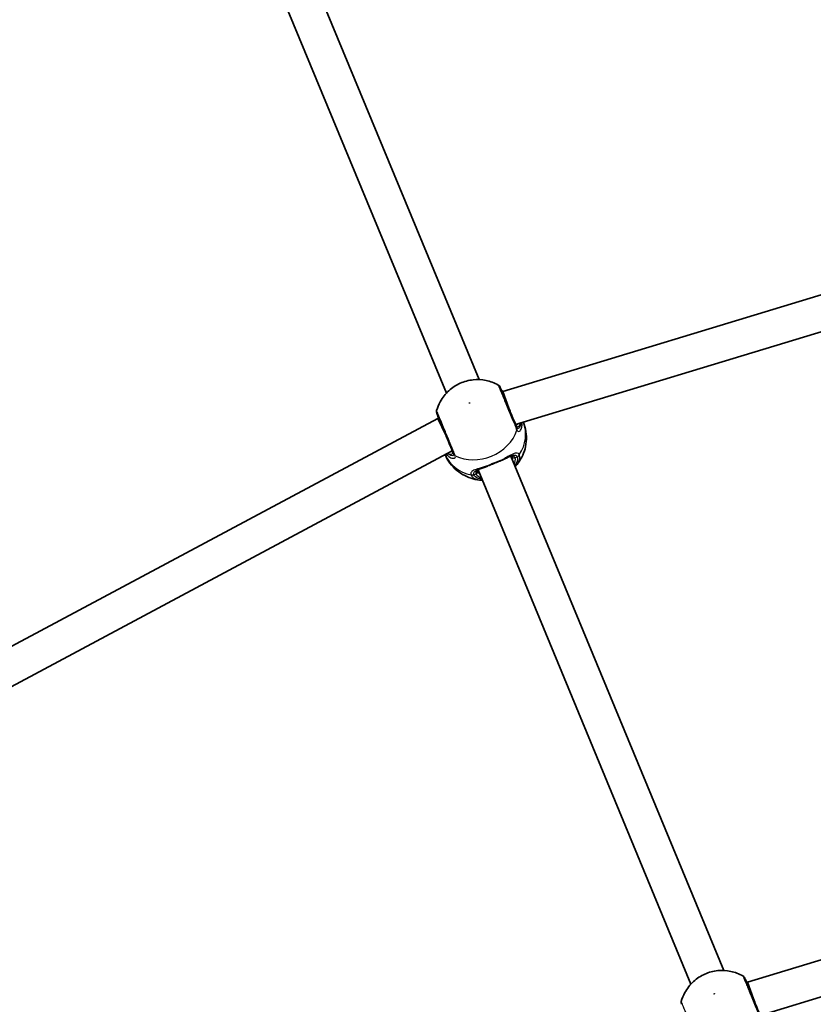
# Model space of a CAD drawing. Units: millimetres. Extents: x -7120 to 7330, y -7045 to 7405.
# Drawn here: x -931 to -572, y 1919 to 2364 of the extents above; entities that cross this region are included whole.
import ezdxf

# ---------------------------------------------------------------- set-up
doc = ezdxf.new("R2010")
doc.units = ezdxf.units.MM
doc.layers.add('Widoczne (ISO)', color=7, linetype='Continuous', lineweight=35)
doc.layers.add('Widoczne wąskie (ISO)', color=7, linetype='Continuous', lineweight=25)

msp = doc.modelspace()

# ---------------------------------------------------------------- linework, layer by layer
at = {"layer": 'Widoczne (ISO)'}
for p, q in [((-819.69, 2434.24), (-723.05, 2200.93)), ((-834.47, 2428.12), (-737.83, 2194.81)), ((-712.3, 2195.6), (-334.55, 2310.18)), ((-706.52, 2180.63), (-331.04, 2294.53)), ((-712.66, 2195.45), (-712.3, 2195.6)), ((-712.3, 2195.6), (-709.6, 2188.06)), ((-1089.8, 1997.35), (-741.66, 2183.43)), ((-741.66, 2183.43), (-741.3, 2183.58)), ((-741.66, 2183.43), (-738.24, 2176.19)), ((-1081.21, 1983.8), (-735.16, 2168.77)), ((-708.71, 2166.32), (-612.45, 1933.93)), ((-723.5, 2160.19), (-627.24, 1927.8)), ((-601.7, 1928.6), (-473.27, 1967.55)), ((-595.93, 1913.63), (-468.63, 1952.24)), ((-602.07, 1928.45), (-601.7, 1928.6)), ((-601.7, 1928.6), (-599, 1921.05))]:
    msp.add_line(p, q, dxfattribs=at)
msp.add_circle((105.35, 180.08), 7225, dxfattribs=at)
for centre, start, end in [((-715.36, 2196.74), 22.5, 60.609), ((-740.31, 2186.4), 164.391, 202.5), ((-604.77, 1929.74), 22.5, 60.609), ((-629.71, 1919.4), 164.391, 202.5)]:
    msp.add_arc(centre, 2, start, end, dxfattribs=at)
for points, knots in [([(-714.38, 2198.48), (-716.16, 2199.48), (-718.02, 2200.15), (-721.86, 2200.96), (-723.84, 2201.04), (-727.77, 2200.63), (-729.72, 2200.11), (-733.41, 2198.47), (-735.15, 2197.34), (-738.22, 2194.54), (-739.56, 2192.87), (-741.28, 2189.7), (-741.83, 2188.37), (-742.23, 2186.94)], [5.312991, 5.312991, 5.312991, 5.312991, 5.62023, 5.62023, 5.953705, 5.953705, 6.311005, 6.311005, 6.677335, 6.677335, 7.030915, 7.030915, 7.25338, 7.25338, 7.25338, 7.25338]), ([(-706.07, 2179.54), (-706.16, 2179.76), (-706.26, 2179.99), (-706.86, 2181.43), (-707.51, 2183.02), (-708.94, 2186.46), (-709.7, 2188.29), (-711.08, 2191.63), (-711.71, 2193.16), (-712.7, 2195.54), (-713.07, 2196.43), (-713.44, 2197.32), (-713.51, 2197.5), (-713.51, 2197.5)], [0, 0, 0, 0, 0.129537, 0.129537, 0.725375, 0.725375, 1.299703, 1.299703, 1.842753, 1.842753, 2.356937, 2.356937, 2.711057, 2.711057, 2.711057, 2.711057]), ([(-713.13, 2196.57), (-713.13, 2196.57), (-713.12, 2196.56), (-713.12, 2196.55), (-713.12, 2196.54), (-713.11, 2196.53), (-713.1, 2196.52), (-713.09, 2196.5), (-713.09, 2196.49), (-713.08, 2196.46), (-713.07, 2196.45), (-713.06, 2196.43)], [0, 0, 0, 0, 0.0140166, 0.0140166, 0.02803321, 0.02803321, 0.04204981, 0.04204981, 0.05606641, 0.05606641, 0.07008301, 0.07008301, 0.07008301, 0.07008301]), ([(-712.44, 2195.54), (-712.69, 2195.85), (-712.88, 2196.12), (-713.02, 2196.37), (-713.04, 2196.4), (-713.06, 2196.43)], [3.1758273, 3.1758273, 3.1758273, 3.1758273, 3.3698105, 3.3698105, 3.4063648, 3.4063648, 3.4063648, 3.4063648]), ([(-742.15, 2185.64), (-742.15, 2185.64), (-742.15, 2185.63), (-742.11, 2185.52), (-741.95, 2185.16), (-741.44, 2183.91), (-741.06, 2182.99), (-740.09, 2180.66), (-739.49, 2179.21), (-738.21, 2176.11), (-737.52, 2174.46), (-736.17, 2171.19), (-735.51, 2169.61), (-734.91, 2168.16), (-734.81, 2167.91), (-734.71, 2167.68)], [0.463698, 0.463698, 0.463698, 0.463698, 0.5364, 0.5364, 0.96552, 0.96552, 1.422771, 1.422771, 1.925821, 1.925821, 2.446576, 2.446576, 3.038238, 3.038238, 3.174755, 3.174755, 3.174755, 3.174755]), ([(-741.72, 2184.56), (-741.72, 2184.58), (-741.73, 2184.59), (-741.74, 2184.62), (-741.74, 2184.63), (-741.75, 2184.65), (-741.75, 2184.66), (-741.76, 2184.68), (-741.76, 2184.69), (-741.76, 2184.7), (-741.77, 2184.7), (-741.77, 2184.71)], [0, 0, 0, 0, 0.0140166, 0.0140166, 0.02803321, 0.02803321, 0.04204981, 0.04204981, 0.05606641, 0.05606641, 0.07008301, 0.07008301, 0.07008301, 0.07008301]), ([(-741.72, 2184.56), (-741.67, 2184.41), (-741.62, 2184.18), (-741.56, 2183.77), (-741.54, 2183.64), (-741.53, 2183.49)], [0, 0, 0, 0, 0.1604623, 0.1604623, 0.2305557, 0.2305557, 0.2305557, 0.2305557]), ([(-706.5, 2161.86), (-705.66, 2162.8), (-704.9, 2163.84), (-703.57, 2166.13), (-703, 2167.38), (-702.14, 2170.04), (-701.85, 2171.46), (-701.59, 2174.4), (-701.63, 2175.93), (-702.08, 2178.89), (-702.47, 2180.32), (-703.02, 2181.69)], [3.646858, 3.646858, 3.646858, 3.646858, 3.859965, 3.859965, 4.073071, 4.073071, 4.286177, 4.286177, 4.499283, 4.499283, 4.701892, 4.701892, 4.701892, 4.701892]), ([(-706.42, 2180.39), (-706.38, 2180.29), (-706.34, 2180.22), (-706.29, 2180.13), (-706.27, 2180.12), (-706.27, 2180.12)], [12.5468793, 12.5468793, 12.5468793, 12.5468793, 12.645626, 12.645626, 12.7412375, 12.7412375, 12.7412375, 12.7412375]), ([(-738.4, 2167.04), (-737.82, 2165.68), (-737.07, 2164.39), (-735.3, 2161.98), (-734.25, 2160.88), (-731.99, 2158.98), (-730.78, 2158.18), (-728.28, 2156.91), (-727, 2156.42), (-724.44, 2155.74), (-723.16, 2155.55), (-721.91, 2155.47)], [1.581293, 1.581293, 1.581293, 1.581293, 1.783902, 1.783902, 1.997009, 1.997009, 2.210115, 2.210115, 2.423221, 2.423221, 2.636327, 2.636327, 2.636327, 2.636327]), ([(-734.98, 2168.22), (-734.98, 2168.22), (-734.98, 2168.25), (-735, 2168.35), (-735.02, 2168.43), (-735.07, 2168.53)], [6.0790648, 6.0790648, 6.0790648, 6.0790648, 6.1746763, 6.1746763, 6.2734229, 6.2734229, 6.2734229, 6.2734229]), ([(-713.1, 2164.39), (-713.47, 2164.24), (-713.86, 2164.08), (-714.65, 2163.76), (-715.06, 2163.6), (-715.87, 2163.26), (-716.28, 2163.1), (-717.09, 2162.76), (-717.49, 2162.59), (-718.28, 2162.26), (-718.66, 2162.09), (-719.03, 2161.93)], [5.754988, 5.754988, 5.754988, 5.754988, 5.8874973, 5.8874973, 6.0200067, 6.0200067, 6.152516, 6.152516, 6.2850254, 6.2850254, 6.4175347, 6.4175347, 6.4175347, 6.4175347]), ([(-713.1, 2164.39), (-712.93, 2164.45), (-712.77, 2164.52), (-712.45, 2164.65), (-712.29, 2164.71), (-711.97, 2164.85), (-711.82, 2164.91), (-711.52, 2165.04), (-711.37, 2165.11), (-711.09, 2165.25), (-710.95, 2165.32), (-710.81, 2165.38)], [0, 0, 0, 0, 0.0567782, 0.0567782, 0.1135563, 0.1135563, 0.1703345, 0.1703345, 0.2271126, 0.2271126, 0.2838908, 0.2838908, 0.2838908, 0.2838908]), ([(-708.81, 2166.35), (-708.92, 2166.3), (-709.03, 2166.25), (-709.27, 2166.15), (-709.39, 2166.09), (-709.65, 2165.97), (-709.78, 2165.9), (-710.06, 2165.76), (-710.21, 2165.69), (-710.5, 2165.54), (-710.65, 2165.46), (-710.81, 2165.38)], [0.731411, 0.731411, 0.731411, 0.731411, 0.7919246, 0.7919246, 0.8524381, 0.8524381, 0.9129516, 0.9129516, 0.9734652, 0.9734652, 1.0339787, 1.0339787, 1.0339787, 1.0339787]), ([(-708.05, 2166.03), (-708.1, 2166.14), (-708.15, 2166.21), (-708.22, 2166.28), (-708.24, 2166.3), (-708.31, 2166.33), (-708.36, 2166.34), (-708.54, 2166.34), (-708.67, 2166.33), (-708.93, 2166.27), (-709.04, 2166.24), (-709.16, 2166.19)], [6.2734229, 6.2734229, 6.2734229, 6.2734229, 6.4104259, 6.4104259, 6.5474289, 6.5474289, 6.6844319, 6.6844319, 6.8214349, 6.8214349, 6.9053234, 6.9053234, 6.9053234, 6.9053234]), ([(-723.09, 2160.42), (-723.21, 2160.37), (-723.31, 2160.31), (-723.53, 2160.18), (-723.63, 2160.09), (-723.76, 2159.96), (-723.79, 2159.91), (-723.82, 2159.84), (-723.82, 2159.82), (-723.82, 2159.72), (-723.81, 2159.64), (-723.76, 2159.52)], [5.6415224, 5.6415224, 5.6415224, 5.6415224, 5.725411, 5.725411, 5.862414, 5.862414, 5.9994169, 5.9994169, 6.1364199, 6.1364199, 6.2734229, 6.2734229, 6.2734229, 6.2734229]), ([(-721.35, 2161.02), (-721.52, 2160.96), (-721.68, 2160.91), (-722, 2160.81), (-722.15, 2160.76), (-722.44, 2160.66), (-722.59, 2160.61), (-722.86, 2160.51), (-722.98, 2160.46), (-723.23, 2160.37), (-723.34, 2160.33), (-723.45, 2160.28)], [2.4193362, 2.4193362, 2.4193362, 2.4193362, 2.4798497, 2.4798497, 2.5403632, 2.5403632, 2.6008768, 2.6008768, 2.6613903, 2.6613903, 2.7219038, 2.7219038, 2.7219038, 2.7219038]), ([(-719.03, 2161.93), (-719.2, 2161.86), (-719.36, 2161.79), (-719.68, 2161.65), (-719.84, 2161.59), (-720.15, 2161.46), (-720.31, 2161.4), (-720.61, 2161.28), (-720.76, 2161.22), (-721.06, 2161.11), (-721.21, 2161.06), (-721.35, 2161.02)], [0, 0, 0, 0, 0.0567782, 0.0567782, 0.1135563, 0.1135563, 0.1703345, 0.1703345, 0.2271126, 0.2271126, 0.2838908, 0.2838908, 0.2838908, 0.2838908]), ([(-603.78, 1931.48), (-605.56, 1932.48), (-607.42, 1933.15), (-611.26, 1933.95), (-613.24, 1934.04), (-617.17, 1933.63), (-619.12, 1933.11), (-622.81, 1931.47), (-624.56, 1930.34), (-627.63, 1927.53), (-628.97, 1925.87), (-630.69, 1922.7), (-631.24, 1921.36), (-631.64, 1919.94)], [5.312991, 5.312991, 5.312991, 5.312991, 5.62023, 5.62023, 5.953705, 5.953705, 6.311005, 6.311005, 6.677335, 6.677335, 7.030915, 7.030915, 7.25338, 7.25338, 7.25338, 7.25338]), ([(-595.48, 1912.54), (-595.57, 1912.76), (-595.67, 1912.99), (-596.26, 1914.43), (-596.92, 1916.02), (-598.34, 1919.46), (-599.1, 1921.29), (-600.49, 1924.63), (-601.12, 1926.15), (-602.1, 1928.54), (-602.47, 1929.43), (-602.84, 1930.32), (-602.92, 1930.5), (-602.92, 1930.5)], [0, 0, 0, 0, 0.129537, 0.129537, 0.725375, 0.725375, 1.299703, 1.299703, 1.842753, 1.842753, 2.356937, 2.356937, 2.711057, 2.711057, 2.711057, 2.711057]), ([(-602.53, 1929.57), (-602.53, 1929.57), (-602.53, 1929.56), (-602.52, 1929.55), (-602.52, 1929.54), (-602.51, 1929.53), (-602.51, 1929.52), (-602.5, 1929.5), (-602.49, 1929.48), (-602.48, 1929.46), (-602.47, 1929.45), (-602.47, 1929.43)], [0, 0, 0, 0, 0.0140166, 0.0140166, 0.02803321, 0.02803321, 0.04204981, 0.04204981, 0.05606641, 0.05606641, 0.07008301, 0.07008301, 0.07008301, 0.07008301]), ([(-601.84, 1928.54), (-602.1, 1928.85), (-602.29, 1929.12), (-602.43, 1929.36), (-602.45, 1929.4), (-602.47, 1929.43)], [3.1758273, 3.1758273, 3.1758273, 3.1758273, 3.3698105, 3.3698105, 3.4063648, 3.4063648, 3.4063648, 3.4063648])]:
    msp.add_open_spline(points, degree=3, knots=knots, dxfattribs=at)
for points in [[(-706.5, 2161.86), (-706.58, 2161.76), (-706.67, 2161.67), (-706.75, 2161.58)], [(-721.53, 2155.46), (-721.66, 2155.46), (-721.78, 2155.47), (-721.91, 2155.47)]]:
    msp.add_open_spline(points, degree=3, dxfattribs=at)
at = {"layer": 'Widoczne wąskie (ISO)'}
for p, q in [((-706.79, 2165.6), (-705.8, 2166.01)), ((-725.34, 2157.92), (-724.35, 2158.33))]:
    msp.add_line(p, q, dxfattribs=at)
for centre, major_axis, ratio, start_param, end_param in [((-714.83, 2195.5), (1.77, 0.94), 0.83801, 6.200149, 6.283185), ((-739.81, 2185.15), (-1.91, -0.59), 0.83801, 0, 0.083037), ((-720.79, 2174.58), (17.69, 7.33), 0.873358, 5.37679, 6.269451), ((-704.96, 2180.37), (0.87, -0.494), 0.848297, 1.292067, 1.736229), ((-723.79, 2181.81), (17.69, 7.33), 0.873358, 3.804461, 5.620317), ((-707.92, 2178.77), (1.85, 0.77), 0.838889, 5.61859, 6.283185), ((-707.77, 2178.47), (1.74, 0.98), 0.902528, 5.513308, 6.177895), ((-720.79, 2174.58), (-17.69, -7.33), 0.873358, 0.013734, 0.906395), ((-736.09, 2167.48), (0.266, 0.964), 0.848297, 1.405363, 1.849526), ((-732.87, 2168.44), (-1.85, -0.77), 0.838889, 0, 0.664596), ((-732.75, 2168.12), (-1.93, -0.54), 0.902528, 0.10529, 0.769877), ((-706.51, 2167.73), (1.81, 0.85), 0.881315, 4.671834, 5.336421), ((-713.46, 2165.32), (0.366, -0.931), 0.374453, 0, 0.543237), ((-715.91, 2162.77), (7.85, 3.25), 0.487079, 5.938484, 6.283185), ((-707.13, 2166.41), (-0.924, -0.383), 0.873358, 0, 1.570796), ((-715.57, 2161.97), (8.78, 3.64), 0.487079, 5.713564, 6.283185), ((-706.47, 2167.63), (1.88, 0.68), 0.873148, 4.751699, 5.416286), ((-726.05, 2159.64), (-1.88, -0.68), 0.881315, 0.946765, 1.611351), ((-724.68, 2159.14), (0.924, 0.383), 0.873358, 4.712389, 6.283185), ((-715.57, 2161.97), (-8.78, -3.64), 0.487079, 0, 0.569621), ((-715.91, 2162.77), (-7.85, -3.25), 0.487079, 0, 0.344701), ((-719.43, 2162.85), (0.399, -0.917), 0.374453, 5.739949, 6.283185), ((-726.01, 2159.53), (-1.81, -0.85), 0.873148, 0.866899, 1.531486), ((-604.23, 1928.5), (1.77, 0.94), 0.83801, 6.200149, 6.283185)]:
    msp.add_ellipse(centre, major_axis=major_axis, ratio=ratio, start_param=start_param, end_param=end_param, dxfattribs=at)
for centre in [(-727.33, 2190.36), (-616.74, 1923.36)]:
    msp.add_ellipse(centre, major_axis=(-0.139, -0.057), ratio=0.873358, dxfattribs=at)
for points, knots in [([(-714.38, 2198.48), (-714.38, 2198.48), (-714.29, 2198.27), (-713.89, 2197.29), (-713.47, 2196.29), (-712.37, 2193.63), (-711.67, 2191.93), (-710.12, 2188.2), (-709.27, 2186.15), (-707.68, 2182.31), (-706.95, 2180.54), (-706.28, 2178.93), (-706.17, 2178.66), (-706.07, 2178.42)], [-2.711057, -2.711057, -2.711057, -2.711057, -2.356937, -2.356937, -1.842753, -1.842753, -1.299703, -1.299703, -0.725375, -0.725375, -0.129537, -0.129537, 0, 0, 0, 0]), ([(-713.13, 2196.57), (-713.11, 2196.53), (-713.09, 2196.49), (-713.05, 2196.4), (-713.03, 2196.36), (-713, 2196.31)], [0, 0, 0, 0, 0.03504151, 0.03504151, 0.07008301, 0.07008301, 0.07008301, 0.07008301]), ([(-733.92, 2166.88), (-734.03, 2167.14), (-734.15, 2167.42), (-734.82, 2169.05), (-735.55, 2170.81), (-737.06, 2174.47), (-737.83, 2176.31), (-739.26, 2179.77), (-739.93, 2181.39), (-741, 2183.99), (-741.43, 2185.01), (-742.01, 2186.41), (-742.18, 2186.81), (-742.23, 2186.93), (-742.23, 2186.94), (-742.23, 2186.94)], [-3.174755, -3.174755, -3.174755, -3.174755, -3.038238, -3.038238, -2.446576, -2.446576, -1.925821, -1.925821, -1.422771, -1.422771, -0.96552, -0.96552, -0.5364, -0.5364, -0.463698, -0.463698, -0.463698, -0.463698]), ([(-741.67, 2184.43), (-741.69, 2184.49), (-741.7, 2184.54), (-741.74, 2184.63), (-741.75, 2184.67), (-741.77, 2184.71)], [0, 0, 0, 0, 0.03504151, 0.03504151, 0.07008301, 0.07008301, 0.07008301, 0.07008301]), ([(-741.47, 2183.51), (-741.47, 2183.53), (-741.47, 2183.54), (-741.53, 2183.89), (-741.59, 2184.18), (-741.67, 2184.43)], [-0.1728269, -0.1728269, -0.1728269, -0.1728269, -0.1656807, -0.1656807, 0, 0, 0, 0]), ([(-706.42, 2180.39), (-706.34, 2180.19), (-706.25, 2180.03), (-705.97, 2179.72), (-705.78, 2179.64), (-705.31, 2179.69), (-705.03, 2179.88), (-704.61, 2180.41), (-704.46, 2180.66), (-704.32, 2180.95)], [12.5468793, 12.5468793, 12.5468793, 12.5468793, 12.6933797, 12.6933797, 12.9277802, 12.9277802, 13.2325008, 13.2325008, 13.417945, 13.417945, 13.417945, 13.417945]), ([(-705.54, 2180.93), (-705.64, 2180.79), (-705.75, 2180.67), (-706.02, 2180.41), (-706.18, 2180.3), (-706.34, 2180.21)], [-13.3407352, -13.3407352, -13.3407352, -13.3407352, -13.2325008, -13.2325008, -13.0777802, -13.0777802, -13.0777802, -13.0777802]), ([(-704.32, 2180.95), (-704.34, 2180.62), (-704.39, 2180.32), (-704.59, 2179.52), (-704.8, 2179.13), (-705.24, 2178.8), (-705.44, 2178.79), (-705.74, 2178.98), (-705.85, 2179.11), (-705.95, 2179.28)], [-0.9238247, -0.9238247, -0.9238247, -0.9238247, -0.7633729, -0.7633729, -0.4307707, -0.4307707, -0.165681, -0.165681, 0, 0, 0, 0]), ([(-705.91, 2178.08), (-705.79, 2177.87), (-705.65, 2177.73), (-705.26, 2177.5), (-705, 2177.51), (-704.4, 2177.87), (-704.09, 2178.32), (-703.68, 2179.49), (-703.57, 2180.19), (-703.57, 2181.15), (-703.57, 2181.33), (-703.59, 2181.52)], [0, 0, 0, 0, 0.165681, 0.165681, 0.430771, 0.430771, 0.763373, 0.763373, 1.062687, 1.062687, 1.132428, 1.132428, 1.132428, 1.132428]), ([(-705.95, 2179.28), (-705.97, 2179.31), (-705.99, 2179.35), (-706.03, 2179.44), (-706.05, 2179.49), (-706.07, 2179.54)], [0, 0, 0, 0, 0.03504151, 0.03504151, 0.07008301, 0.07008301, 0.07008301, 0.07008301]), ([(-706.07, 2178.42), (-706.04, 2178.36), (-706.02, 2178.29), (-705.96, 2178.18), (-705.93, 2178.13), (-705.91, 2178.08)], [-0.07008301, -0.07008301, -0.07008301, -0.07008301, -0.03504151, -0.03504151, 0, 0, 0, 0]), ([(-737.87, 2167.32), (-737.48, 2166.88), (-737.07, 2166.5), (-736.05, 2165.75), (-735.44, 2165.48), (-734.41, 2165.31), (-734, 2165.45), (-733.73, 2165.96), (-733.72, 2166.22), (-733.8, 2166.52)], [2.27381, 2.27381, 2.27381, 2.27381, 2.492173, 2.492173, 2.823266, 2.823266, 3.182018, 3.182018, 3.406238, 3.406238, 3.406238, 3.406238]), ([(-736.95, 2167.43), (-736.37, 2167.23), (-735.86, 2167.17), (-735.06, 2167.35), (-734.84, 2167.67), (-734.98, 2168.29), (-735.01, 2168.4), (-735.07, 2168.53)], [5.4023573, 5.4023573, 5.4023573, 5.4023573, 5.7561789, 5.7561789, 6.1839076, 6.1839076, 6.2734229, 6.2734229, 6.2734229, 6.2734229]), ([(-734.62, 2167.4), (-734.54, 2167.14), (-734.55, 2166.93), (-734.76, 2166.54), (-735.07, 2166.46), (-735.9, 2166.68), (-736.4, 2166.96), (-736.92, 2167.41), (-736.93, 2167.42), (-736.95, 2167.43)], [-3.4062376, -3.4062376, -3.4062376, -3.4062376, -3.1820177, -3.1820177, -2.8232659, -2.8232659, -2.4921733, -2.4921733, -2.482413, -2.482413, -2.482413, -2.482413]), ([(-734.71, 2167.68), (-734.69, 2167.63), (-734.67, 2167.58), (-734.64, 2167.49), (-734.63, 2167.44), (-734.62, 2167.4)], [0, 0, 0, 0, 0.03504151, 0.03504151, 0.07008301, 0.07008301, 0.07008301, 0.07008301]), ([(-704.85, 2166.93), (-704.96, 2167.16), (-705.1, 2167.35), (-705.55, 2167.69), (-705.9, 2167.77), (-706.88, 2167.66), (-707.55, 2167.4), (-709.02, 2166.68), (-709.78, 2166.26), (-711.35, 2165.42), (-712.14, 2165), (-712.97, 2164.59)], [0, 0, 0, 0, 0.164774, 0.164774, 0.428412, 0.428412, 0.76194, 0.76194, 1.048751, 1.048751, 1.304861, 1.304861, 1.304861, 1.304861]), ([(-704.8, 2166.82), (-704.81, 2166.84), (-704.81, 2166.86), (-704.83, 2166.89), (-704.84, 2166.91), (-704.85, 2166.93)], [-0.02300051, -0.02300051, -0.02300051, -0.02300051, -0.01150026, -0.01150026, 0, 0, 0, 0]), ([(-733.8, 2166.52), (-733.81, 2166.58), (-733.83, 2166.63), (-733.87, 2166.76), (-733.9, 2166.82), (-733.92, 2166.88)], [-0.07008301, -0.07008301, -0.07008301, -0.07008301, -0.03504151, -0.03504151, 0, 0, 0, 0]), ([(-712.97, 2164.59), (-713.97, 2164.19), (-715.05, 2163.74), (-716.12, 2163.3), (-716.65, 2163.08), (-717.18, 2162.86), (-718.24, 2162.42), (-718.76, 2162.2), (-719.27, 2161.98)], [5.754988, 5.754988, 5.754988, 5.754988, 6.0862698, 6.0862698, 6.0862698, 6.2497027, 6.2497027, 6.4175347, 6.4175347, 6.4175347, 6.4175347]), ([(-710.81, 2165.38), (-710.98, 2165.3), (-711.17, 2165.21), (-711.84, 2164.95), (-712.38, 2164.78), (-712.97, 2164.59)], [-0.2838908, -0.2838908, -0.2838908, -0.2838908, -0.194486, -0.194486, 0, 0, 0, 0]), ([(-706.79, 2165.6), (-706.88, 2165.8), (-706.99, 2165.97), (-707.34, 2166.3), (-707.61, 2166.41), (-708.28, 2166.45), (-708.69, 2166.37), (-709.14, 2166.2)], [6.2734229, 6.2734229, 6.2734229, 6.2734229, 6.4200186, 6.4200186, 6.6545718, 6.6545718, 6.9105829, 6.9105829, 6.9105829, 6.9105829]), ([(-708.81, 2166.35), (-708.17, 2166.61), (-707.62, 2166.78), (-706.78, 2166.84), (-706.46, 2166.76), (-706.06, 2166.46), (-705.93, 2166.3), (-705.84, 2166.1)], [-0.731411, -0.731411, -0.731411, -0.731411, -0.4284123, -0.4284123, -0.164774, -0.164774, 0, 0, 0, 0]), ([(-705.8, 2166.01), (-705.69, 2165.7), (-705.64, 2165.36), (-705.67, 2164.42), (-705.86, 2163.79), (-706.4, 2162.78), (-706.65, 2162.41), (-706.94, 2162.03)], [0, 0, 0, 0, 0.2072029, 0.2072029, 0.5387277, 0.5387277, 0.728255, 0.728255, 0.728255, 0.728255]), ([(-706.5, 2161.86), (-705.98, 2162.44), (-705.56, 2163.03), (-704.86, 2164.33), (-704.65, 2165.03), (-704.61, 2166.08), (-704.67, 2166.46), (-704.8, 2166.82)], [-0.8061571, -0.8061571, -0.8061571, -0.8061571, -0.5387277, -0.5387277, -0.2072029, -0.2072029, 0, 0, 0, 0]), ([(-705.84, 2166.1), (-705.83, 2166.09), (-705.82, 2166.07), (-705.81, 2166.04), (-705.81, 2166.03), (-705.8, 2166.01)], [0, 0, 0, 0, 0.01150026, 0.01150026, 0.02300051, 0.02300051, 0.02300051, 0.02300051]), ([(-719.27, 2161.98), (-719.27, 2161.98), (-719.28, 2161.98), (-720.61, 2161.53), (-721.9, 2161.16), (-723.98, 2160.52), (-724.81, 2160.25), (-726.11, 2159.62), (-726.55, 2159.25), (-726.79, 2158.53), (-726.78, 2158.22), (-726.66, 2157.89)], [2.148453, 2.148453, 2.148453, 2.148453, 2.14978, 2.14978, 2.539917, 2.539917, 2.871251, 2.871251, 3.229444, 3.229444, 3.453315, 3.453315, 3.453315, 3.453315]), ([(-725.38, 2158.01), (-725.48, 2158.29), (-725.48, 2158.56), (-725.26, 2159.21), (-724.89, 2159.56), (-724.05, 2160.02), (-723.76, 2160.15), (-723.45, 2160.28)], [-3.4533149, -3.4533149, -3.4533149, -3.4533149, -3.2294441, -3.2294441, -2.8712508, -2.8712508, -2.7219038, -2.7219038, -2.7219038, -2.7219038]), ([(-725.34, 2157.92), (-725.35, 2157.93), (-725.35, 2157.95), (-725.37, 2157.98), (-725.37, 2157.99), (-725.38, 2158.01)], [0, 0, 0, 0, 0.01150026, 0.01150026, 0.02300051, 0.02300051, 0.02300051, 0.02300051]), ([(-723.12, 2160.41), (-723.32, 2160.32), (-723.5, 2160.22), (-724.24, 2159.73), (-724.54, 2159.26), (-724.43, 2158.58), (-724.4, 2158.46), (-724.35, 2158.33)], [5.636263, 5.636263, 5.636263, 5.636263, 5.7561789, 5.7561789, 6.1839076, 6.1839076, 6.2734229, 6.2734229, 6.2734229, 6.2734229]), ([(-719.27, 2161.98), (-719.82, 2161.7), (-720.32, 2161.44), (-720.98, 2161.15), (-721.17, 2161.08), (-721.35, 2161.02)], [0, 0, 0, 0, 0.1944859, 0.1944859, 0.2838908, 0.2838908, 0.2838908, 0.2838908]), ([(-726.66, 2157.89), (-726.66, 2157.87), (-726.65, 2157.86), (-726.63, 2157.82), (-726.63, 2157.8), (-726.62, 2157.78)], [-0.02300051, -0.02300051, -0.02300051, -0.02300051, -0.01150026, -0.01150026, 0, 0, 0, 0]), ([(-726.62, 2157.78), (-726.44, 2157.4), (-726.18, 2157.06), (-724.97, 2156.02), (-723.6, 2155.57), (-721.91, 2155.47)], [-3.2688585, -3.2688585, -3.2688585, -3.2688585, -3.0398361, -3.0398361, -2.4626784, -2.4626784, -2.4626784, -2.4626784]), ([(-721.72, 2155.91), (-722.96, 2156.06), (-723.97, 2156.44), (-724.95, 2157.28), (-725.18, 2157.58), (-725.34, 2157.92)], [2.5405797, 2.5405797, 2.5405797, 2.5405797, 3.0398361, 3.0398361, 3.2688585, 3.2688585, 3.2688585, 3.2688585]), ([(-603.78, 1931.48), (-603.78, 1931.48), (-603.7, 1931.27), (-603.29, 1930.29), (-602.88, 1929.29), (-601.78, 1926.63), (-601.07, 1924.93), (-599.53, 1921.2), (-598.68, 1919.15), (-597.09, 1915.31), (-596.35, 1913.53), (-595.69, 1911.93), (-595.58, 1911.66), (-595.47, 1911.42)], [-2.711057, -2.711057, -2.711057, -2.711057, -2.356937, -2.356937, -1.842753, -1.842753, -1.299703, -1.299703, -0.725375, -0.725375, -0.129537, -0.129537, 0, 0, 0, 0]), ([(-602.53, 1929.57), (-602.52, 1929.53), (-602.5, 1929.49), (-602.46, 1929.4), (-602.43, 1929.36), (-602.41, 1929.31)], [0, 0, 0, 0, 0.03504151, 0.03504151, 0.07008301, 0.07008301, 0.07008301, 0.07008301]), ([(-623.33, 1899.88), (-623.43, 1900.14), (-623.55, 1900.42), (-624.22, 1902.05), (-624.96, 1903.81), (-626.47, 1907.47), (-627.23, 1909.31), (-628.66, 1912.77), (-629.33, 1914.38), (-630.41, 1916.98), (-630.83, 1918.01), (-631.41, 1919.41), (-631.58, 1919.81), (-631.63, 1919.93), (-631.64, 1919.94), (-631.64, 1919.94)], [-3.174755, -3.174755, -3.174755, -3.174755, -3.038238, -3.038238, -2.446576, -2.446576, -1.925821, -1.925821, -1.422771, -1.422771, -0.96552, -0.96552, -0.5364, -0.5364, -0.463698, -0.463698, -0.463698, -0.463698])]:
    msp.add_open_spline(points, degree=3, knots=knots, dxfattribs=at)
for points in [[(-713, 2196.31), (-712.87, 2196.07), (-712.7, 2195.8), (-712.49, 2195.52)], [(-712.65, 2195.45), (-712.7, 2195.54), (-712.74, 2195.63), (-712.78, 2195.72)], [(-741.42, 2183.86), (-741.38, 2183.77), (-741.35, 2183.68), (-741.32, 2183.58)], [(-704.32, 2180.95), (-704.14, 2181.09), (-703.99, 2181.25), (-703.89, 2181.43)], [(-737.59, 2167.47), (-737.39, 2167.41), (-737.18, 2167.4), (-736.95, 2167.43)], [(-735, 2168.34), (-735.29, 2168.25), (-735.66, 2168.23), (-736.07, 2168.28)], [(-602.41, 1929.31), (-602.28, 1929.07), (-602.11, 1928.8), (-601.9, 1928.51)], [(-602.05, 1928.45), (-602.1, 1928.54), (-602.14, 1928.63), (-602.18, 1928.72)]]:
    msp.add_open_spline(points, degree=3, dxfattribs=at)

doc.saveas('drawing.dxf')
